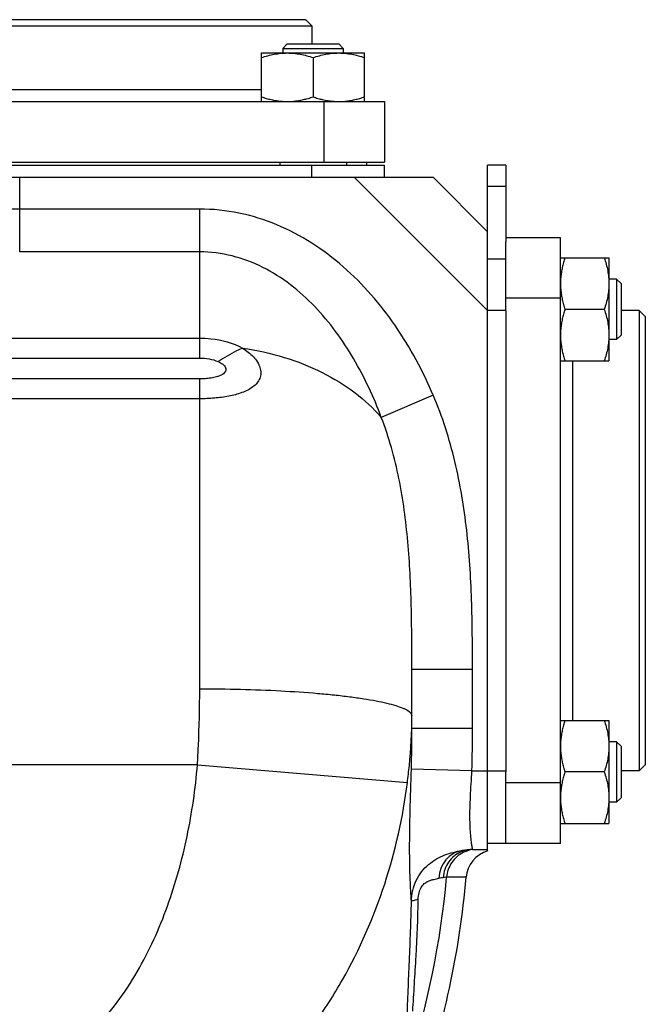
# Model space of a CAD drawing. Units: millimetres. Extents: x -990 to 1813, y -513 to 878.
# Drawn here: x 1183 to 1286, y 191 to 354 of the extents above; entities that cross this region are included whole.
import ezdxf

# ---------------------------------------------------------------- set-up
doc = ezdxf.new("R2010")
doc.units = ezdxf.units.MM
doc.header["$LTSCALE"] = 19.36
doc.layers.get('0').update_dxf_attribs({"linetype": 'CONTINUOUS'})

msp = doc.modelspace()

# ---------------------------------------------------------------- linework, layer by layer
at = {"color": 7, "linetype": 'CONTINUOUS'}
for p, q in [((1154.92, 352.96), (1230.92, 352.96)), ((1229.92, 353.96), (1155.92, 353.96)), ((1229.92, 353.96), (1230.92, 352.96)), ((1230.92, 352.96), (1230.92, 349.96)), ((1226.86, 349.96), (1226.11, 349.21)), ((1226.86, 349.96), (1235.36, 349.96)), ((1235.36, 349.96), (1236.11, 349.21)), ((1222.61, 348.46), (1239.61, 348.46)), ((1222.61, 340.46), (1222.61, 348.46)), ((1226.11, 349.21), (1236.11, 349.21)), ((1226.11, 349.21), (1226.11, 348.46)), ((1236.11, 349.21), (1236.11, 348.46)), ((1239.61, 340.46), (1239.61, 348.46)), ((1231.11, 347.7), (1231.11, 341.22)), ((1142.92, 340.46), (1242.92, 340.46)), ((1242.92, 340.46), (1242.92, 330.46)), ((1179.42, 330.46), (1242.92, 330.46)), ((1179.42, 329.96), (1242.92, 329.96)), ((1225.61, 330.46), (1225.61, 329.96)), ((1236.61, 330.46), (1236.61, 329.96)), ((1239.92, 330.46), (1239.92, 329.96)), ((1242.92, 327.96), (1242.92, 329.96)), ((1262.92, 329.96), (1259.92, 329.96)), ((1259.92, 216.75), (1259.92, 329.96)), ((1142.42, 327.96), (1250.92, 327.96)), ((1250.92, 327.96), (1259.92, 318.96)), ((1271.92, 317.96), (1262.92, 317.96)), ((1262.92, 305.96), (1262.92, 317.26)), ((1271.92, 217.96), (1271.92, 317.96)), ((1271.92, 314.64), (1279.92, 314.64)), ((1279.92, 314.64), (1279.92, 297.64)), ((1281.17, 311.14), (1279.92, 311.14)), ((1281.92, 310.39), (1281.17, 311.14)), ((1281.17, 311.14), (1281.17, 301.14)), ((1281.92, 310.39), (1281.92, 301.89)), ((1279.16, 306.14), (1272.68, 306.14)), ((1284.92, 305.96), (1281.92, 305.96)), ((1285.92, 304.96), (1284.92, 305.96)), ((1284.92, 305.96), (1284.92, 229.96)), ((1285.92, 304.96), (1285.92, 230.96)), ((1281.17, 301.14), (1279.92, 301.14)), ((1281.92, 301.89), (1281.17, 301.14)), ((1271.92, 297.64), (1279.92, 297.64)), ((1247.42, 236.93), (1247.42, 246.7)), ((1271.92, 238.27), (1279.92, 238.27)), ((1279.92, 238.27), (1279.92, 221.27)), ((1281.17, 234.77), (1279.92, 234.77)), ((1281.92, 234.02), (1281.17, 234.77)), ((1281.17, 234.77), (1281.17, 224.77)), ((1281.92, 234.02), (1281.92, 225.52)), ((1285.92, 230.96), (1284.92, 229.96)), ((1262.92, 217.96), (1262.92, 229.76)), ((1279.16, 229.77), (1272.68, 229.77)), ((1284.92, 229.96), (1281.92, 229.96)), ((1281.17, 224.77), (1279.92, 224.77)), ((1281.92, 225.52), (1281.17, 224.77)), ((1271.92, 221.27), (1279.92, 221.27)), ((1271.92, 217.96), (1259.92, 217.96)), ((1255.68, 216.81), (1255.72, 216.81)), ((1255.68, 216.81), (1255.72, 216.81)), ((1257.41, 216.96), (1259.92, 216.96))]:
    msp.add_line(p, q, dxfattribs=at)
at = {"color": 9, "linetype": 'CONTINUOUS'}
for p, q in [((1163.24, 342.46), (1222.61, 342.46)), ((1232.92, 340.46), (1232.92, 330.46)), ((1230.92, 327.96), (1230.92, 329.96)), ((1182.73, 315.62), (1182.73, 327.96)), ((1259.92, 305.96), (1237.92, 327.96)), ((1262.92, 326.44), (1259.92, 326.44)), ((1212.42, 322.69), (1182.73, 322.69)), ((1212.42, 298.1), (1212.42, 322.69)), ((1212.42, 315.62), (1182.73, 315.62)), ((1262.92, 314.44), (1259.92, 314.44)), ((1271.92, 307.96), (1262.92, 307.96)), ((1262.92, 305.96), (1259.92, 305.96)), ((1164.42, 301.4), (1212.42, 301.4)), ((1164.42, 298.1), (1212.42, 298.1)), ((1273.92, 297.64), (1273.92, 238.27)), ((1212.42, 294.65), (1164.42, 294.65)), ((1212.42, 243.51), (1212.42, 294.65)), ((1212.42, 291.38), (1164.42, 291.38)), ((1250.94, 291.96), (1242.38, 288.3)), ((1257.42, 246.7), (1247.42, 246.7)), ((1257.42, 236.93), (1257.42, 246.7)), ((1257.42, 236.93), (1247.42, 236.93)), ((1212.05, 230.96), (1159.42, 230.96)), ((1212.05, 230.96), (1246.68, 228.02)), ((1257.32, 229.96), (1247.33, 230.25)), ((1257.32, 229.96), (1262.92, 229.96)), ((1271.92, 227.96), (1262.92, 227.96)), ((1256.38, 212.39), (1253.14, 212.39))]:
    msp.add_line(p, q, dxfattribs=at)
at = {"color": 3, "linetype": 'CONTINUOUS'}
for p, q in [((1262.92, 329.96), (1262.92, 317.26)), ((1262.92, 305.96), (1262.92, 229.76))]:
    msp.add_line(p, q, dxfattribs=at)
at = {"color": 7, "linetype": 'CONTINUOUS'}
for centre, radius, start, end in [((1226.86, 351.68), 11.22, 264.7137, 269.9756), ((1226.86, 351.6), 11.15, 270.0063, 275.3146), ((1235.36, 351.68), 11.22, 264.7137, 269.9756), ((1235.36, 351.6), 11.15, 270.0063, 275.3146), ((1283.15, 310.39), 11.22, 174.7137, 179.9756), ((1283.07, 310.39), 11.15, 180.0063, 185.3146), ((1283.15, 301.89), 11.22, 174.7137, 179.9756), ((1283.07, 301.89), 11.15, 180.0063, 185.3146), ((1283.15, 234.02), 11.22, 174.7137, 179.9756), ((1283.07, 234.02), 11.15, 180.0063, 185.3146), ((1283.15, 225.52), 11.22, 174.7137, 179.9756), ((1283.07, 225.52), 11.15, 180.0063, 185.3146), ((1257.41, 206.94), 10.02, 90.0088, 99.7272), ((1261.36, 211.96), 5, 106.7196, 175.053), ((1111.17, 224.96), 145.75, 340.4873, 355.053)]:
    msp.add_arc(centre, radius, start, end, dxfattribs=at)
at = {"color": 9, "linetype": 'CONTINUOUS'}
for centre, radius, start, end in [((995.74, 236.93), 251.69, 358.4789, 0.0003), ((1017.61, 236.93), 239.81, 358.334, 0.0003), ((1257.36, 212.29), 4.66, 101.823, 113.5709), ((1258.03, 212.1), 4.85, 113.1058, 116.179), ((1258.02, 212.14), 4.82, 107.3317, 113.1088), ((1257.36, 212.29), 4.66, 95.9398, 101.8028), ((1258.02, 212.14), 4.82, 101.548, 107.3161), ((1257.35, 212.35), 4.61, 90.0116, 95.9432), ((1111.17, 224.96), 142.52, 342.0042, 354.9408)]:
    msp.add_arc(centre, radius, start, end, dxfattribs=at)
at = {"color": 7, "linetype": 'CONTINUOUS'}
for points, knots in [([(1222.61, 347.7), (1222.95, 347.81), (1223.65, 348.02), (1224.71, 348.27), (1225.78, 348.42), (1226.5, 348.46), (1226.86, 348.46)], [0, 0, 0, 0, 0.251423, 0.501757, 0.751155, 1, 1, 1, 1]), ([(1226.86, 348.46), (1227.22, 348.46), (1227.94, 348.42), (1229.01, 348.27), (1230.07, 348.02), (1230.76, 347.81), (1231.11, 347.7)], [0, 0, 0, 0, 0.248843, 0.498242, 0.748576, 1, 1, 1, 1]), ([(1231.11, 347.7), (1231.45, 347.81), (1232.15, 348.02), (1233.21, 348.27), (1234.28, 348.42), (1235, 348.46), (1235.36, 348.46)], [0, 0, 0, 0, 0.251423, 0.501757, 0.751155, 1, 1, 1, 1]), ([(1235.36, 348.46), (1235.72, 348.46), (1236.44, 348.42), (1237.51, 348.27), (1238.57, 348.02), (1239.26, 347.81), (1239.61, 347.7)], [0, 0, 0, 0, 0.248843, 0.498242, 0.748576, 1, 1, 1, 1]), ([(1222.61, 341.22), (1222.87, 341.13), (1223.4, 340.96), (1224.2, 340.76), (1225.01, 340.6), (1225.56, 340.53), (1225.83, 340.5)], [0, 0, 0, 0, 0.251178, 0.501524, 0.751085, 1, 1, 1, 1]), ([(1227.89, 340.5), (1228.16, 340.53), (1228.71, 340.6), (1229.52, 340.76), (1230.32, 340.96), (1230.85, 341.13), (1231.11, 341.22)], [0, 0, 0, 0, 0.248914, 0.498475, 0.748822, 1, 1, 1, 1]), ([(1231.11, 341.22), (1231.37, 341.13), (1231.9, 340.96), (1232.7, 340.76), (1233.51, 340.6), (1234.06, 340.53), (1234.33, 340.5)], [0, 0, 0, 0, 0.251178, 0.501524, 0.751085, 1, 1, 1, 1]), ([(1236.39, 340.5), (1236.66, 340.53), (1237.21, 340.6), (1238.02, 340.76), (1238.82, 340.96), (1239.35, 341.13), (1239.61, 341.22)], [0, 0, 0, 0, 0.248914, 0.498475, 0.748822, 1, 1, 1, 1]), ([(1272.68, 314.64), (1272.6, 314.38), (1272.43, 313.85), (1272.23, 313.05), (1272.07, 312.24), (1272, 311.69), (1271.97, 311.42)], [0, 0, 0, 0, 0.251178, 0.501524, 0.751085, 1, 1, 1, 1]), ([(1279.16, 314.64), (1279.28, 314.3), (1279.49, 313.6), (1279.73, 312.54), (1279.89, 311.47), (1279.92, 310.75), (1279.92, 310.39)], [0, 0, 0, 0, 0.251423, 0.501757, 0.751155, 1, 1, 1, 1]), ([(1271.97, 309.36), (1272, 309.09), (1272.07, 308.54), (1272.23, 307.73), (1272.43, 306.93), (1272.6, 306.4), (1272.68, 306.14)], [0, 0, 0, 0, 0.248914, 0.498475, 0.748822, 1, 1, 1, 1]), ([(1279.92, 310.39), (1279.92, 310.03), (1279.89, 309.31), (1279.73, 308.24), (1279.49, 307.18), (1279.28, 306.48), (1279.16, 306.14)], [0, 0, 0, 0, 0.248843, 0.498242, 0.748576, 1, 1, 1, 1]), ([(1272.68, 306.14), (1272.6, 305.88), (1272.43, 305.35), (1272.23, 304.55), (1272.07, 303.74), (1272, 303.19), (1271.97, 302.92)], [0, 0, 0, 0, 0.251178, 0.501524, 0.751085, 1, 1, 1, 1]), ([(1279.16, 306.14), (1279.28, 305.8), (1279.49, 305.1), (1279.73, 304.04), (1279.89, 302.97), (1279.92, 302.25), (1279.92, 301.89)], [0, 0, 0, 0, 0.251423, 0.501757, 0.751155, 1, 1, 1, 1]), ([(1271.97, 300.86), (1272, 300.59), (1272.07, 300.04), (1272.23, 299.23), (1272.43, 298.43), (1272.6, 297.9), (1272.68, 297.64)], [0, 0, 0, 0, 0.248914, 0.498475, 0.748822, 1, 1, 1, 1]), ([(1279.92, 301.89), (1279.92, 301.53), (1279.89, 300.81), (1279.73, 299.74), (1279.49, 298.68), (1279.28, 297.98), (1279.16, 297.64)], [0, 0, 0, 0, 0.248843, 0.498242, 0.748576, 1, 1, 1, 1]), ([(1272.68, 238.27), (1272.6, 238.01), (1272.43, 237.48), (1272.23, 236.68), (1272.07, 235.87), (1272, 235.32), (1271.97, 235.05)], [0, 0, 0, 0, 0.251178, 0.501524, 0.751085, 1, 1, 1, 1]), ([(1279.16, 238.27), (1279.28, 237.93), (1279.49, 237.23), (1279.73, 236.17), (1279.89, 235.1), (1279.92, 234.38), (1279.92, 234.02)], [0, 0, 0, 0, 0.251423, 0.501757, 0.751155, 1, 1, 1, 1]), ([(1271.97, 232.99), (1272, 232.72), (1272.07, 232.17), (1272.23, 231.36), (1272.43, 230.56), (1272.6, 230.04), (1272.68, 229.77)], [0, 0, 0, 0, 0.248914, 0.498475, 0.748822, 1, 1, 1, 1]), ([(1279.92, 234.02), (1279.92, 233.66), (1279.89, 232.94), (1279.73, 231.87), (1279.49, 230.81), (1279.28, 230.12), (1279.16, 229.77)], [0, 0, 0, 0, 0.248843, 0.498242, 0.748576, 1, 1, 1, 1]), ([(1272.68, 229.77), (1272.6, 229.51), (1272.43, 228.98), (1272.23, 228.18), (1272.07, 227.37), (1272, 226.82), (1271.97, 226.55)], [0, 0, 0, 0, 0.251178, 0.501524, 0.751085, 1, 1, 1, 1]), ([(1279.16, 229.77), (1279.28, 229.43), (1279.49, 228.73), (1279.73, 227.67), (1279.89, 226.6), (1279.92, 225.88), (1279.92, 225.52)], [0, 0, 0, 0, 0.251423, 0.501757, 0.751155, 1, 1, 1, 1]), ([(1271.97, 224.49), (1272, 224.22), (1272.07, 223.67), (1272.23, 222.86), (1272.43, 222.06), (1272.6, 221.54), (1272.68, 221.27)], [0, 0, 0, 0, 0.248914, 0.498475, 0.748822, 1, 1, 1, 1]), ([(1279.92, 225.52), (1279.92, 225.16), (1279.89, 224.44), (1279.73, 223.37), (1279.49, 222.31), (1279.28, 221.62), (1279.16, 221.27)], [0, 0, 0, 0, 0.248843, 0.498242, 0.748576, 1, 1, 1, 1])]:
    msp.add_open_spline(points, degree=3, knots=knots, dxfattribs=at)
at = {"color": 9, "linetype": 'CONTINUOUS'}
for points, knots in [([(1182.73, 322.69), (1182.06, 322.69), (1180.74, 322.66), (1178.79, 322.53), (1177.21, 322.35), (1175.99, 322.2), (1175.39, 322.12), (1175.1, 322.09)], [0, 0, 0, 0, 0.261367, 0.518096, 0.765743, 0.884822, 1, 1, 1, 1]), ([(1250.94, 291.96), (1249.24, 295.95), (1245.11, 303.65), (1237.94, 311.97), (1231, 317.23), (1225.2, 320.29), (1218.95, 322.24), (1214.59, 322.69), (1212.42, 322.69)], [0, 0, 0, 0, 0.25002, 0.499804, 0.624902, 0.749966, 0.874995, 1, 1, 1, 1]), ([(1242.38, 288.3), (1241.13, 291.65), (1238.11, 298.17), (1232.8, 305.48), (1227.47, 310.32), (1222.9, 313.23), (1217.83, 315.16), (1214.22, 315.62), (1212.42, 315.62)], [0, 0, 0, 0, 0.249448, 0.498987, 0.62411, 0.749335, 0.874645, 1, 1, 1, 1]), ([(1212.42, 301.4), (1213.04, 301.4), (1215.47, 301.27), (1217.89, 300.59), (1219.5, 299.74)], [0, 0, 0, 0, 0.252192, 1, 1, 1, 1]), ([(1219.5, 299.74), (1220.15, 299.34), (1221.05, 298.64), (1221.95, 297.49), (1222.39, 296.57), (1222.55, 295.63), (1222.37, 294.72), (1221.88, 293.94), (1221.19, 293.3), (1220.33, 292.78), (1219.01, 292.22), (1217.17, 291.75), (1214.84, 291.44), (1213.23, 291.38), (1212.42, 291.38)], [0, 0, 0, 0, 0.133708, 0.196646, 0.255478, 0.309903, 0.361539, 0.413456, 0.468061, 0.526217, 0.587793, 0.719082, 0.857793, 1, 1, 1, 1]), ([(1219.5, 299.74), (1219.17, 299.59), (1217.78, 298.93), (1216.44, 298.16), (1215.46, 297.52)], [0, 0, 0, 0, 0.238725, 1, 1, 1, 1]), ([(1219.5, 299.74), (1221.82, 299.4), (1226.33, 298.41), (1232.6, 295.94), (1238.05, 292.61), (1241.1, 289.81), (1242.38, 288.3)], [0, 0, 0, 0, 0.269485, 0.528187, 0.772308, 1, 1, 1, 1]), ([(1212.42, 298.1), (1212.95, 298.1), (1213.98, 298.01), (1214.99, 297.73), (1215.46, 297.52)], [0, 0, 0, 0, 0.504416, 1, 1, 1, 1]), ([(1215.46, 297.52), (1215.73, 297.41), (1216.11, 297.2), (1216.52, 296.82), (1216.72, 296.49), (1216.76, 296.11), (1216.6, 295.77), (1216.33, 295.5), (1215.98, 295.29), (1215.59, 295.11), (1215.03, 294.93), (1214.28, 294.77), (1213.36, 294.67), (1212.74, 294.65), (1212.42, 294.65)], [0, 0, 0, 0, 0.12909, 0.18943, 0.245063, 0.296517, 0.348392, 0.40425, 0.464116, 0.526999, 0.591903, 0.725571, 0.862206, 1, 1, 1, 1]), ([(1257.42, 246.7), (1257.42, 250.54), (1257.37, 258.21), (1256.65, 269.71), (1254.79, 281.09), (1252.45, 288.43), (1250.94, 291.96)], [0, 0, 0, 0, 0.250105, 0.500167, 0.750145, 1, 1, 1, 1]), ([(1247.42, 246.7), (1247.42, 250.22), (1247.39, 257.25), (1246.9, 267.78), (1245.52, 278.23), (1243.65, 285.03), (1242.38, 288.3)], [0, 0, 0, 0, 0.250461, 0.500502, 0.750287, 1, 1, 1, 1]), ([(1212.05, 230.96), (1212.11, 232), (1212.32, 236.18), (1212.42, 240.37), (1212.42, 243.51)], [0, 0, 0, 0, 0.250656, 1, 1, 1, 1]), ([(1212.42, 243.51), (1216.89, 243.51), (1223.38, 243.36), (1230.78, 242.86), (1234.56, 242.51), (1237.1, 242.21), (1239.4, 241.89), (1241.44, 241.54), (1243.2, 241.17), (1244.67, 240.78), (1245.7, 240.43), (1246.36, 240.13), (1246.94, 239.81), (1247.42, 239.39), (1247.42, 239.02)], [0, 0, 0, 0, 0.37425, 0.543671, 0.62108, 0.692644, 0.757717, 0.815714, 0.866152, 0.90865, 0.942979, 0.95708, 0.969185, 1, 1, 1, 1]), ([(1246.68, 228.02), (1246.8, 228.95), (1247.22, 232.61), (1247.42, 236.28), (1247.42, 239.02)], [0, 0, 0, 0, 0.25482, 1, 1, 1, 1]), ([(1194.92, 187.26), (1197.74, 190.07), (1201.3, 194.97), (1204.93, 202.05), (1207.92, 209.45), (1210.58, 219.08), (1211.72, 226.99), (1212.05, 230.96)], [0, 0, 0, 0, 0.249643, 0.374737, 0.499834, 0.749886, 1, 1, 1, 1]), ([(1247.35, 208.39), (1247.27, 209.58), (1247.1, 212.48), (1247.02, 217.46), (1247.13, 223.56), (1247.27, 227.94), (1247.33, 230.25)], [0, 0, 0, 0, 0.163672, 0.398163, 0.683746, 1, 1, 1, 1]), ([(1257.38, 217.31), (1257.35, 217.53), (1257.26, 218.09), (1257.14, 219.09), (1257.04, 220.4), (1256.97, 222.63), (1257.07, 225.85), (1257.25, 228.53), (1257.32, 229.96)], [0, 0, 0, 0, 0.053997, 0.134238, 0.23834, 0.363517, 0.663086, 1, 1, 1, 1]), ([(1212.42, 169.76), (1214.89, 171.4), (1219.59, 175), (1225.9, 181.19), (1231.41, 188.03), (1237.65, 197.8), (1243.45, 211.07), (1245.96, 222.35), (1246.68, 228.02)], [0, 0, 0, 0, 0.127637, 0.254343, 0.3802, 0.505305, 0.753412, 1, 1, 1, 1]), ([(1247.35, 208.39), (1247.37, 209), (1247.51, 210.19), (1248.08, 211.86), (1248.97, 213.33), (1250.12, 214.52), (1251.43, 215.44), (1253.27, 216.29), (1254.73, 216.64), (1255.68, 216.81)], [0, 0, 0, 0, 0.139935, 0.27576, 0.406782, 0.533327, 0.656096, 0.775323, 1, 1, 1, 1]), ([(1255.69, 216.81), (1255.18, 216.72), (1254.17, 216.34), (1252.95, 215.3), (1252.13, 213.88), (1251.91, 212.79), (1251.88, 212.25)], [0, 0, 0, 0, 0.243728, 0.490404, 0.742464, 1, 1, 1, 1]), ([(1255.5, 216.57), (1255.09, 216.39), (1254.33, 215.92), (1253.42, 214.93), (1252.8, 213.71), (1252.61, 212.82), (1252.57, 212.37)], [0, 0, 0, 0, 0.246185, 0.495033, 0.746583, 1, 1, 1, 1]), ([(1255.89, 216.46), (1255.51, 216.27), (1254.79, 215.8), (1253.94, 214.83), (1253.35, 213.67), (1253.17, 212.82), (1253.14, 212.39)], [0, 0, 0, 0, 0.248175, 0.497671, 0.748471, 1, 1, 1, 1]), ([(1257.41, 216.96), (1257.42, 216.96), (1257.43, 217), (1257.42, 217.06), (1257.41, 217.17), (1257.39, 217.26), (1257.38, 217.31)], [0, 0, 0, 0, 0.071017, 0.256081, 0.565985, 1, 1, 1, 1]), ([(1248.47, 208.78), (1248.47, 209.13), (1248.55, 209.8), (1248.88, 210.69), (1249.4, 211.33), (1249.97, 211.7), (1250.51, 211.91), (1251.15, 212.07), (1251.6, 212.17), (1251.88, 212.25)], [0, 0, 0, 0, 0.191651, 0.370596, 0.518631, 0.63939, 0.74353, 0.836918, 1, 1, 1, 1]), ([(1251.88, 212.25), (1251.95, 212.26), (1252.17, 212.32), (1252.4, 212.36), (1252.57, 212.37)], [0, 0, 0, 0, 0.277092, 1, 1, 1, 1]), ([(1253.14, 212.39), (1253.1, 212.39), (1252.91, 212.38), (1252.72, 212.37), (1252.57, 212.37)], [0, 0, 0, 0, 0.215356, 1, 1, 1, 1]), ([(1246.64, 189.09), (1246.69, 190.64), (1246.81, 193.8), (1247.09, 200.23), (1247.27, 205.11), (1247.35, 208.39)], [0, 0, 0, 0, 0.241209, 0.490539, 1, 1, 1, 1]), ([(1247.35, 208.39), (1247.35, 208.41), (1247.39, 208.44), (1247.49, 208.51), (1247.7, 208.59), (1248.05, 208.68), (1248.31, 208.75), (1248.47, 208.78)], [0, 0, 0, 0, 0.043255, 0.108139, 0.310095, 0.609158, 1, 1, 1, 1]), ([(1247.56, 190.26), (1247.65, 191.76), (1247.85, 194.8), (1248.22, 200.97), (1248.41, 205.65), (1248.47, 208.78)], [0, 0, 0, 0, 0.243487, 0.49319, 1, 1, 1, 1])]:
    msp.add_open_spline(points, degree=3, knots=knots, dxfattribs=at)

doc.saveas('drawing.dxf')
